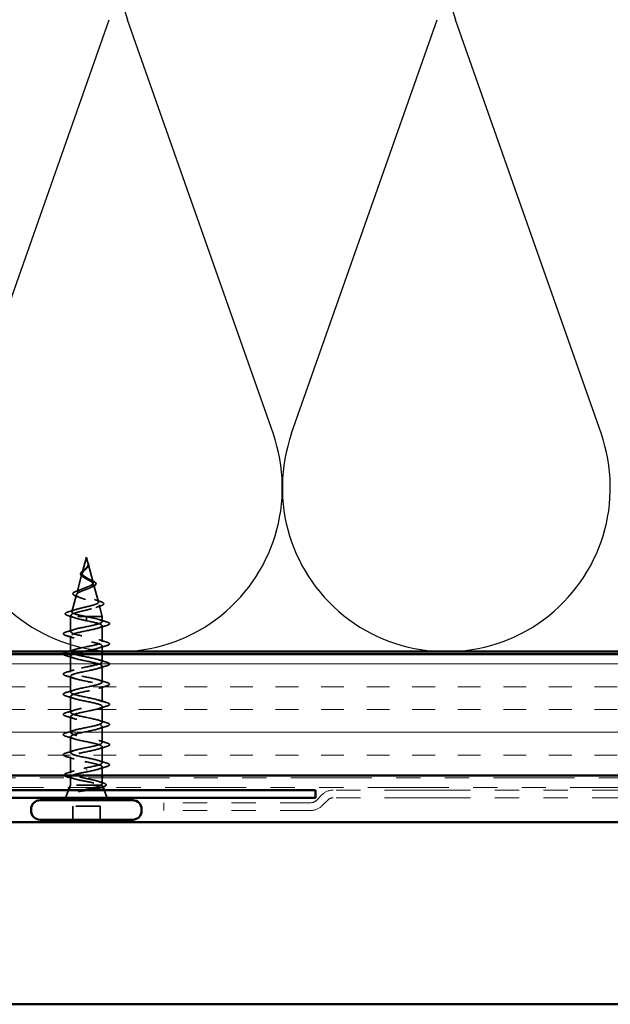
# Model space of a CAD drawing. Units: inches. Extents: x 0.6 to 33.4, y 0.6 to 21.4.
# Drawn here: x 11.9 to 14.3, y 13.8 to 17.8 of the extents above; entities that cross this region are included whole.
import ezdxf

# ---------------------------------------------------------------- set-up
doc = ezdxf.new("R2010")
doc.units = ezdxf.units.IN
doc.header["$LTSCALE"] = 2
doc.header["$MEASUREMENT"] = 0
doc.linetypes.add('DASHED', pattern=[0.2067, 0.1654, -0.0413])
doc.linetypes.add('DOUBLE_DASH_CHAIN', pattern=[1.2403, 0.6614, -0.0827, 0.1654, -0.0827, 0.1654, -0.0827])
for name, color, linetype, lineweight in [('Hatch (ANSI)', 7, 'Continuous', 18), ('Hidden (ANSI)', 7, 'DASHED', 35), ('Sketch Geometry (ANSI)', 7, 'Continuous', 25), ('Visible (ANSI)', 7, 'Continuous', 50)]:
    doc.layers.add(name, color=color, linetype=linetype, lineweight=lineweight)

msp = doc.modelspace()

# ---------------------------------------------------------------- hatches: boundary and pattern name
at = {"layer": 'Hatch (ANSI)', "true_color": 0x804000}
h = msp.add_hatch(dxfattribs=at)
h.set_pattern_fill('INSUL', color=36, scale=0.75, style=0)
h.paths.add_polyline_path([(21.67356, 15.22859), (6.55546, 15.22859), (6.55546, 14.72859), (21.67356, 14.72859)])

# ---------------------------------------------------------------- linework, layer by layer
at = {"layer": 'Hidden (ANSI)', "ltscale": 0.062337}
msp.add_line((12.15896, 15.62659), (12.14202, 15.56326), dxfattribs=at)
at = {"layer": 'Hidden (ANSI)', "ltscale": 0.022741}
msp.add_line((12.15896, 15.62659), (12.16516, 15.60342), dxfattribs=at)
at = {"layer": 'Hidden (ANSI)', "ltscale": 0.077103}
msp.add_line((12.1657, 15.6014), (12.18664, 15.52309), dxfattribs=at)
at = {"layer": 'Hidden (ANSI)', "ltscale": 0.074634}
msp.add_line((12.14081, 15.55873), (12.12053, 15.48293), dxfattribs=at)
at = {"layer": 'Hidden (ANSI)', "ltscale": 0.072171}
msp.add_line((12.18852, 15.51607), (12.20813, 15.44276), dxfattribs=at)
at = {"layer": 'Hidden (ANSI)', "ltscale": 0.069707}
msp.add_line((12.11799, 15.47341), (12.09904, 15.4026), dxfattribs=at)
at = {"layer": 'Hidden (ANSI)', "ltscale": 0.046387}
msp.add_line((12.21135, 15.43074), (12.22396, 15.38359), dxfattribs=at)
at = {"layer": 'Hidden (ANSI)', "ltscale": 0.004328}
msp.add_line((12.09516, 15.38808), (12.09396, 15.38359), dxfattribs=at)
at = {"layer": 'Hidden (ANSI)', "ltscale": 0.194373}
msp.add_line((12.22396, 15.38359), (12.09396, 15.38359), dxfattribs=at)
at = {"layer": 'Hidden (ANSI)', "ltscale": 0.060136}
msp.add_line((12.09396, 15.32034), (12.09396, 15.38359), dxfattribs=at)
at = {"layer": 'Hidden (ANSI)', "ltscale": 0.028664}
for p, q in [((12.15896, 15.37506), (12.15896, 15.38259)), ((12.15896, 15.36559), (12.15896, 15.37312))]:
    msp.add_line(p, q, dxfattribs=at)
at = {"layer": 'Hidden (ANSI)', "ltscale": 0.002412}
for p, q in [((12.15896, 15.37312), (12.15896, 15.37506)), ((12.15896, 14.75256), (12.15896, 14.75062))]:
    msp.add_line(p, q, dxfattribs=at)
at = {"layer": 'Hidden (ANSI)', "ltscale": 0.020614}
msp.add_line((12.22396, 15.36184), (12.22396, 15.38359), dxfattribs=at)
at = {"layer": 'Hidden (ANSI)', "ltscale": 0.062755}
for p, q in [((12.22396, 15.27884), (12.22396, 15.34484)), ((12.09396, 15.23734), (12.09396, 15.30334)), ((12.09396, 15.15434), (12.09396, 15.22034)), ((12.22396, 15.11284), (12.22396, 15.17884)), ((12.09396, 15.07134), (12.09396, 15.13734)), ((12.22396, 15.02984), (12.22396, 15.09584)), ((12.09396, 14.98834), (12.09396, 15.05434)), ((12.22396, 14.94684), (12.22396, 15.01284)), ((12.09396, 14.90534), (12.09396, 14.97134)), ((12.22396, 14.86384), (12.22396, 14.92984)), ((12.09396, 14.82234), (12.09396, 14.88834)), ((12.22396, 14.78084), (12.22396, 14.84684))]:
    msp.add_line(p, q, dxfattribs=at)
at = {"layer": 'Hidden (ANSI)', "ltscale": 0.022042}
msp.add_line((12.22396, 15.23859), (12.22396, 15.26184), dxfattribs=at)
at = {"layer": 'Hidden (ANSI)', "ltscale": 0.031089}
msp.add_line((12.22396, 15.19584), (12.22396, 15.22859), dxfattribs=at)
at = {"layer": 'Hidden (ANSI)', "ltscale": 0.063883}
msp.add_line((12.09396, 14.73816), (12.09396, 14.80534), dxfattribs=at)
at = {"layer": 'Hidden (ANSI)', "ltscale": 0.03347}
msp.add_line((12.22396, 14.72859), (12.22396, 14.76384), dxfattribs=at)
at = {"layer": 'Hidden (ANSI)', "ltscale": 0.02847}
msp.add_line((12.09396, 14.68859), (12.09396, 14.71859), dxfattribs=at)
at = {"layer": 'Hidden (ANSI)', "ltscale": 0.023045}
msp.add_line((12.22396, 14.69429), (12.22396, 14.71859), dxfattribs=at)
at = {"layer": 'Hidden (ANSI)', "ltscale": 0.010169}
msp.add_line((12.09396, 14.68859), (12.08993, 14.67859), dxfattribs=at)
at = {"layer": 'Hidden (ANSI)', "ltscale": 0.16912}
msp.add_line((12.21863, 14.68859), (12.09396, 14.68859), dxfattribs=at)
at = {"layer": 'Hidden (ANSI)', "ltscale": 0.004297}
msp.add_line((12.22031, 14.68859), (12.21863, 14.68859), dxfattribs=at)
at = {"layer": 'Hidden (ANSI)', "ltscale": 0.006265}
msp.add_line((12.22549, 14.68479), (12.22799, 14.67859), dxfattribs=at)
at = {"layer": 'Hidden (ANSI)', "ltscale": 0.032759}
for p, q in [((12.0859, 14.66859), (12.07299, 14.63659)), ((12.23202, 14.66859), (12.24493, 14.63659))]:
    msp.add_line(p, q, dxfattribs=at)
at = {"layer": 'Hidden (ANSI)', "ltscale": 0.107515}
msp.add_line((12.21546, 14.60259), (12.10246, 14.60259), dxfattribs=at)
at = {"layer": 'Hidden (ANSI)', "ltscale": 0.053232}
for p, q in [((12.10246, 14.54659), (12.10246, 14.60259)), ((12.21546, 14.54659), (12.21546, 14.60259))]:
    msp.add_line(p, q, dxfattribs=at)
at = {"layer": 'Hidden (ANSI)', "ltscale": 0.014821}
msp.add_open_spline([(12.16407, 15.60679), (12.16347, 15.60843), (12.16292, 15.60971), (12.16263, 15.61037), (12.16257, 15.61048), (12.16252, 15.61058), (12.16251, 15.61061), (12.16249, 15.61064), (12.16248, 15.61065), (12.16248, 15.61065), (12.16248, 15.61065), (12.16247, 15.61065), (12.16247, 15.61065), (12.16247, 15.61065), (12.16247, 15.61065), (12.16247, 15.61065), (12.16247, 15.61065), (12.16247, 15.61065), (12.16247, 15.61065), (12.16247, 15.61064), (12.16247, 15.61064), (12.16247, 15.61062), (12.16248, 15.6106), (12.16251, 15.61046), (12.16258, 15.61025), (12.16272, 15.60985), (12.16287, 15.60944), (12.16326, 15.6084), (12.16349, 15.6078), (12.16459, 15.60492), (12.16543, 15.60267), (12.16595, 15.6004)], degree=3, knots=[0, 0, 0, 0, 0.01397013, 0.01397013, 0.01635801, 0.01635801, 0.01712636, 0.01712636, 0.01759978, 0.01759978, 0.01773598, 0.01773598, 0.01781809, 0.01781809, 0.01788584, 0.01788584, 0.01795891, 0.01795891, 0.01807628, 0.01807628, 0.01833703, 0.01833703, 0.01916095, 0.01916095, 0.02439922, 0.02439922, 0.04499316, 0.04499316, 0.07213098, 0.07213098, 0.1773839, 0.1773839, 0.1773839, 0.1773839], dxfattribs=at)
at = {"layer": 'Hidden (ANSI)', "ltscale": 0.013567}
msp.add_open_spline([(12.16255, 15.61052), (12.16354, 15.60855), (12.16457, 15.6066), (12.16625, 15.6029), (12.16692, 15.6011), (12.16737, 15.59902), (12.16743, 15.59868), (12.16748, 15.59835)], degree=3, knots=[0, 0, 0, 0, 0.016775095, 0.016775095, 0.033169004, 0.033169004, 0.03632094, 0.03632094, 0.03632094, 0.03632094], dxfattribs=at)
at = {"layer": 'Hidden (ANSI)', "ltscale": 0.007962}
msp.add_open_spline([(12.16588, 15.5994), (12.1658, 15.60041), (12.16563, 15.60142), (12.16507, 15.60388), (12.16461, 15.60531), (12.16407, 15.60679)], degree=3, knots=[0, 0, 0, 0, 0.009046419, 0.009046419, 0.021574315, 0.021574315, 0.021574315, 0.021574315], dxfattribs=at)
at = {"layer": 'Hidden (ANSI)', "ltscale": 0.060472}
msp.add_open_spline([(12.14636, 15.54524), (12.14358, 15.54685), (12.14115, 15.54852), (12.13748, 15.55193), (12.13616, 15.55373), (12.13496, 15.55732), (12.13499, 15.55913), (12.13616, 15.56249), (12.13718, 15.56409), (12.14004, 15.56738), (12.14195, 15.5691), (12.14616, 15.57252), (12.14849, 15.57426), (12.15174, 15.5767), (12.15264, 15.57739), (12.15353, 15.57808)], degree=3, knots=[0, 0, 0, 0, 0.02871406, 0.02871406, 0.05661209, 0.05661209, 0.08235503, 0.08235503, 0.10555604, 0.10555604, 0.1295507, 0.1295507, 0.15224391, 0.15224391, 0.16083111, 0.16083111, 0.16083111, 0.16083111], dxfattribs=at)
at = {"layer": 'Hidden (ANSI)', "ltscale": 0.089656}
msp.add_open_spline([(12.16645, 15.59713), (12.16666, 15.59432), (12.16623, 15.59169), (12.16405, 15.58647), (12.16237, 15.58402), (12.15822, 15.57914), (12.15584, 15.57682), (12.15098, 15.57219), (12.14862, 15.56997), (12.1445, 15.56552), (12.14284, 15.56338), (12.14069, 15.55907), (12.14026, 15.55698), (12.14083, 15.55278), (12.14186, 15.55074), (12.14516, 15.54678), (12.14734, 15.54491), (12.15262, 15.54112), (12.15571, 15.53925), (12.15896, 15.5374)], degree=3, knots=[0, 0, 0, 0, 0.02542118, 0.02542118, 0.05061597, 0.05061597, 0.07599611, 0.07599611, 0.10184452, 0.10184452, 0.12835573, 0.12835573, 0.15566688, 0.15566688, 0.18387744, 0.18387744, 0.21097071, 0.21097071, 0.23938117, 0.23938117, 0.23938117, 0.23938117], dxfattribs=at)
at = {"layer": 'Hidden (ANSI)', "ltscale": 0.083957}
msp.add_open_spline([(12.15896, 15.54317), (12.15578, 15.545), (12.15277, 15.54684), (12.14764, 15.5506), (12.14557, 15.55246), (12.14268, 15.55628), (12.14186, 15.55817), (12.14157, 15.56206), (12.14205, 15.56399), (12.14416, 15.56795), (12.14572, 15.56993), (12.1495, 15.574), (12.15164, 15.57603), (12.156, 15.58023), (12.15813, 15.58233), (12.16186, 15.5867), (12.16338, 15.58889), (12.16503, 15.59254), (12.16546, 15.5939), (12.16593, 15.59665), (12.16599, 15.59801), (12.16588, 15.5994)], degree=3, knots=[0, 0, 0, 0, 0.02818547, 0.02818547, 0.05535616, 0.05535616, 0.08155578, 0.08155578, 0.10684016, 0.10684016, 0.13128192, 0.13128192, 0.1549776, 0.1549776, 0.17805851, 0.17805851, 0.20070773, 0.20070773, 0.21389493, 0.21389493, 0.22660204, 0.22660204, 0.22660204, 0.22660204], dxfattribs=at)
at = {"layer": 'Hidden (ANSI)', "ltscale": 0.004115}
msp.add_open_spline([(12.15353, 15.57808), (12.15433, 15.5787), (12.15506, 15.57933), (12.15571, 15.57997)], degree=3, dxfattribs=at)
at = {"layer": 'Hidden (ANSI)', "ltscale": 0.001758}
msp.add_open_spline([(12.16206, 15.58371), (12.16181, 15.58342), (12.16157, 15.58313), (12.16134, 15.58285)], degree=3, dxfattribs=at)
at = {"layer": 'Hidden (ANSI)', "ltscale": 0.018237}
msp.add_open_spline([(12.16748, 15.59835), (12.16779, 15.5964), (12.16771, 15.59447), (12.16678, 15.59079), (12.16595, 15.58899), (12.16405, 15.58606), (12.1631, 15.58486), (12.16206, 15.58371)], degree=3, knots=[0, 0, 0, 0, 0.018430565, 0.018430565, 0.036071151, 0.036071151, 0.04873514, 0.04873514, 0.04873514, 0.04873514], dxfattribs=at)
at = {"layer": 'Hidden (ANSI)', "ltscale": 0.003543}
msp.add_open_spline([(12.16595, 15.6004), (12.16607, 15.59987), (12.16617, 15.59934), (12.16634, 15.59826), (12.16641, 15.59769), (12.16645, 15.59713)], degree=3, knots=[0, 0, 0, 0, 0.0046577974, 0.0046577974, 0.0097216205, 0.0097216205, 0.0097216205, 0.0097216205], dxfattribs=at)
at = {"layer": 'Hidden (ANSI)', "ltscale": 0.504207}
msp.add_open_spline([(12.15896, 15.5374), (12.16252, 15.53537), (12.16619, 15.53342), (12.17333, 15.52948), (12.17669, 15.52755), (12.1825, 15.52365), (12.18484, 15.52173), (12.18806, 15.51787), (12.18884, 15.51597), (12.18862, 15.51214), (12.18756, 15.51025), (12.18367, 15.50645), (12.18082, 15.50457), (12.17369, 15.50079), (12.16945, 15.49893), (12.16017, 15.49516), (12.1552, 15.49331), (12.14528, 15.48956), (12.14044, 15.48771), (12.13162, 15.48398), (12.12777, 15.48214), (12.12169, 15.47843), (12.11958, 15.47659), (12.11749, 15.47289), (12.1176, 15.47106), (12.12012, 15.46737), (12.12256, 15.46554), (12.12955, 15.46186), (12.13406, 15.46004), (12.14459, 15.45637), (12.15052, 15.45455), (12.16301, 15.45089), (12.16944, 15.44907), (12.1819, 15.44542), (12.18778, 15.44361), (12.19811, 15.43996), (12.20242, 15.43815), (12.20879, 15.43451), (12.21073, 15.43271), (12.21188, 15.42907), (12.211, 15.42727), (12.20645, 15.42363), (12.20276, 15.42184), (12.19298, 15.41821), (12.18694, 15.41642), (12.17327, 15.41279), (12.16576, 15.411), (12.15025, 15.40738), (12.14241, 15.40559), (12.12749, 15.40197), (12.12058, 15.40018), (12.1087, 15.39657), (12.10389, 15.39479), (12.09755, 15.39141), (12.09576, 15.38985), (12.09468, 15.38671), (12.09546, 15.38515), (12.09748, 15.38359)], degree=3, knots=[0, 0, 0, 0, 0.0315308, 0.0315308, 0.0641805, 0.0641805, 0.0979786, 0.0979786, 0.1329491, 0.1329491, 0.1691118, 0.1691118, 0.2064833, 0.2064833, 0.2450775, 0.2450775, 0.2849064, 0.2849064, 0.3259802, 0.3259802, 0.3683075, 0.3683075, 0.4118959, 0.4118959, 0.4567522, 0.4567522, 0.5028821, 0.5028821, 0.5502906, 0.5502906, 0.5989824, 0.5989824, 0.6489613, 0.6489613, 0.7002309, 0.7002309, 0.7527945, 0.7527945, 0.8066547, 0.8066547, 0.8618141, 0.8618141, 0.918275, 0.918275, 0.9760395, 0.9760395, 1.0351092, 1.0351092, 1.095486, 1.095486, 1.1571712, 1.1571712, 1.2201662, 1.2201662, 1.2761521, 1.2761521, 1.3331843, 1.3331843, 1.3331843, 1.3331843], dxfattribs=at)
at = {"layer": 'Hidden (ANSI)', "ltscale": 0.544082}
msp.add_open_spline([(12.15351, 15.38359), (12.14505, 15.38527), (12.13692, 15.38694), (12.12239, 15.39033), (12.1161, 15.392), (12.10623, 15.39539), (12.10269, 15.39707), (12.0988, 15.40046), (12.09843, 15.40214), (12.10088, 15.40553), (12.10361, 15.40721), (12.11175, 15.4106), (12.11702, 15.41228), (12.12936, 15.41568), (12.13626, 15.41737), (12.15071, 15.42077), (12.15809, 15.42245), (12.17231, 15.42586), (12.17901, 15.42755), (12.19081, 15.43095), (12.19582, 15.43264), (12.20347, 15.43606), (12.20609, 15.43775), (12.20861, 15.44116), (12.20854, 15.44286), (12.20578, 15.44628), (12.20318, 15.44797), (12.19583, 15.4514), (12.19122, 15.4531), (12.18068, 15.45653), (12.1749, 15.45823), (12.16301, 15.46167), (12.15703, 15.46338), (12.14573, 15.46682), (12.14052, 15.46853), (12.13158, 15.47198), (12.12792, 15.47369), (12.12265, 15.47716), (12.12104, 15.47887), (12.12006, 15.48234), (12.12064, 15.48406), (12.12385, 15.48754), (12.12639, 15.48926), (12.13302, 15.49276), (12.13698, 15.49449), (12.14571, 15.49799), (12.15035, 15.49972), (12.1596, 15.50324), (12.16411, 15.50498), (12.17231, 15.50852), (12.17593, 15.51027), (12.18177, 15.51382), (12.18396, 15.51558), (12.18662, 15.51915), (12.18711, 15.52092), (12.18636, 15.52451), (12.18519, 15.52629), (12.18143, 15.52991), (12.17894, 15.5317), (12.17343, 15.53513), (12.17061, 15.53672), (12.16477, 15.53994), (12.16183, 15.54153), (12.15896, 15.54317)], degree=3, knots=[0, 0, 0, 0, 0.0662455, 0.0662455, 0.1312266, 0.1312266, 0.1949439, 0.1949439, 0.2573984, 0.2573984, 0.3185909, 0.3185909, 0.3785225, 0.3785225, 0.4371941, 0.4371941, 0.4946071, 0.4946071, 0.5507627, 0.5507627, 0.6056626, 0.6056626, 0.6593082, 0.6593082, 0.7117016, 0.7117016, 0.7628447, 0.7628447, 0.8127399, 0.8127399, 0.8613896, 0.8613896, 0.9087967, 0.9087967, 0.9549645, 0.9549645, 0.9998965, 0.9998965, 1.0435967, 1.0435967, 1.0860698, 1.0860698, 1.1273208, 1.1273208, 1.1673558, 1.1673558, 1.2061815, 1.2061815, 1.2438056, 1.2438056, 1.2802371, 1.2802371, 1.3154864, 1.3154864, 1.3495657, 1.3495657, 1.3824892, 1.3824892, 1.4142741, 1.4142741, 1.4412543, 1.4412543, 1.4671582, 1.4671582, 1.4671582, 1.4671582], dxfattribs=at)
at = {"layer": 'Hidden (ANSI)', "ltscale": 0.006235}
msp.add_open_spline([(12.15063, 15.54256), (12.14932, 15.54347), (12.14788, 15.54437), (12.14636, 15.54524)], degree=3, dxfattribs=at)
at = {"layer": 'Hidden (ANSI)', "ltscale": 0.010901}
msp.add_open_spline([(12.16997, 15.53706), (12.17267, 15.53556), (12.17568, 15.53411), (12.17883, 15.53273)], degree=3, dxfattribs=at)
at = {"layer": 'Hidden (ANSI)', "ltscale": 0.073601}
msp.add_open_spline([(12.17883, 15.53273), (12.1823, 15.53122), (12.1855, 15.52972), (12.19091, 15.52679), (12.19319, 15.52533), (12.19669, 15.52233), (12.19789, 15.52075), (12.19879, 15.5174), (12.19838, 15.51563), (12.19626, 15.51265), (12.19469, 15.51132), (12.19064, 15.50875), (12.18809, 15.50748), (12.18518, 15.50625)], degree=3, knots=[0, 0, 0, 0, 0.03175002, 0.03175002, 0.06375291, 0.06375291, 0.09788531, 0.09788531, 0.13242329, 0.13242329, 0.16389148, 0.16389148, 0.19582475, 0.19582475, 0.19582475, 0.19582475], dxfattribs=at)
at = {"layer": 'Hidden (ANSI)', "ltscale": 0.081692}
msp.add_open_spline([(12.11703, 15.46672), (12.11284, 15.46822), (12.10947, 15.46976), (12.10489, 15.47297), (12.10348, 15.4748), (12.10362, 15.47855), (12.10481, 15.48016), (12.10863, 15.48312), (12.11135, 15.48456), (12.11679, 15.48686), (12.11905, 15.48772), (12.12152, 15.48858)], degree=3, knots=[0, 0, 0, 0, 0.05135843, 0.05135843, 0.10223548, 0.10223548, 0.14712421, 0.14712421, 0.19129017, 0.19129017, 0.21725135, 0.21725135, 0.21725135, 0.21725135], dxfattribs=at)
at = {"layer": 'Hidden (ANSI)', "ltscale": 0.017258}
msp.add_open_spline([(12.12152, 15.48858), (12.12706, 15.49051), (12.13249, 15.49253), (12.13755, 15.49467)], degree=3, dxfattribs=at)
at = {"layer": 'Hidden (ANSI)', "ltscale": 0.010974}
msp.add_open_spline([(12.18518, 15.50625), (12.18195, 15.50488), (12.17883, 15.50346), (12.17592, 15.50199)], degree=3, dxfattribs=at)
at = {"layer": 'Hidden (ANSI)', "ltscale": 0.01577}
msp.add_open_spline([(12.13162, 15.46112), (12.12695, 15.46306), (12.12204, 15.46493), (12.11703, 15.46672)], degree=3, dxfattribs=at)
at = {"layer": 'Hidden (ANSI)', "ltscale": 0.023076}
msp.add_open_spline([(12.19193, 15.45277), (12.19921, 15.45012), (12.2068, 15.44765), (12.21443, 15.44526)], degree=3, dxfattribs=at)
at = {"layer": 'Hidden (ANSI)', "ltscale": 0.086584}
msp.add_open_spline([(12.21443, 15.44526), (12.21916, 15.44378), (12.22296, 15.44231), (12.22828, 15.43931), (12.22999, 15.43774), (12.23044, 15.43393), (12.22908, 15.43223), (12.22469, 15.42939), (12.22151, 15.42805), (12.21746, 15.42674)], degree=3, knots=[0, 0, 0, 0, 0.05815934, 0.05815934, 0.11692964, 0.11692964, 0.1740838, 0.1740838, 0.23024531, 0.23024531, 0.23024531, 0.23024531], dxfattribs=at)
at = {"layer": 'Hidden (ANSI)', "ltscale": 0.089652}
msp.add_open_spline([(12.08362, 15.38642), (12.07874, 15.38791), (12.07527, 15.38938), (12.0724, 15.39195), (12.07178, 15.39297), (12.07178, 15.39587), (12.07328, 15.39731), (12.07793, 15.39992), (12.08133, 15.4012), (12.08566, 15.40247)], degree=3, knots=[0, 0, 0, 0, 0.07651785, 0.07651785, 0.11470873, 0.11470873, 0.17661331, 0.17661331, 0.23858222, 0.23858222, 0.23858222, 0.23858222], dxfattribs=at)
at = {"layer": 'Hidden (ANSI)', "ltscale": 0.028509}
msp.add_open_spline([(12.08566, 15.40247), (12.09522, 15.40528), (12.10474, 15.40818), (12.11404, 15.41124)], degree=3, dxfattribs=at)
at = {"layer": 'Hidden (ANSI)', "ltscale": 0.020481}
msp.add_open_spline([(12.21746, 15.42674), (12.21074, 15.42456), (12.20409, 15.42231), (12.19766, 15.41995)], degree=3, dxfattribs=at)
at = {"layer": 'Hidden (ANSI)', "ltscale": 0.02659}
msp.add_open_spline([(12.10985, 15.37802), (12.10127, 15.38094), (12.09247, 15.38373), (12.08362, 15.38642)], degree=3, dxfattribs=at)
at = {"layer": 'Hidden (ANSI)', "ltscale": 1.076982}
msp.add_open_spline([(12.15896, 14.76009), (12.18572, 14.76553), (12.21152, 14.77097), (12.22034, 14.77641), (12.22915, 14.78185), (12.22034, 14.78729), (12.19938, 14.79273), (12.17842, 14.79816), (12.14682, 14.8036), (12.1242, 14.80904), (12.10158, 14.81448), (12.08958, 14.81992), (12.09565, 14.82536), (12.10172, 14.8308), (12.12542, 14.83624), (12.15203, 14.84168), (12.17864, 14.84712), (12.20625, 14.85256), (12.2177, 14.858), (12.22916, 14.86344), (12.22364, 14.86888), (12.20457, 14.87431), (12.18551, 14.87975), (12.15427, 14.88519), (12.13025, 14.89063), (12.10624, 14.89607), (12.09119, 14.90151), (12.09444, 14.90695), (12.0977, 14.91239), (12.11902, 14.91783), (12.14518, 14.92327), (12.17134, 14.92871), (12.20043, 14.93415), (12.2144, 14.93959), (12.22837, 14.94503), (12.22621, 14.95046), (12.20925, 14.9559), (12.19229, 14.96134), (12.16177, 14.96678), (12.13663, 14.97222), (12.1115, 14.97766), (12.09356, 14.9831), (12.09397, 14.98854), (12.09437, 14.99398), (12.11309, 14.99942), (12.13849, 15.00486), (12.16389, 15.0103), (12.19415, 15.01574), (12.21047, 15.02117), (12.22679, 15.02661), (12.22801, 15.03205), (12.21335, 15.03749), (12.1987, 15.04293), (12.16924, 15.04837), (12.14327, 15.05381), (12.11729, 15.05925), (12.09668, 15.06469), (12.09423, 15.07013), (12.09178, 15.07557), (12.10767, 15.08101), (12.13203, 15.08645), (12.15639, 15.09189), (12.18746, 15.09732), (12.20595, 15.10276), (12.22444, 15.1082), (12.22902, 15.11364), (12.21684, 15.11908), (12.20465, 15.12452), (12.17659, 15.12996), (12.15008, 15.1354), (12.12357, 15.14084), (12.10051, 15.14628), (12.09524, 15.15172), (12.08996, 15.15716), (12.10284, 15.1626), (12.12588, 15.16804), (12.14891, 15.17347), (12.18045, 15.17891), (12.2009, 15.18435), (12.22135, 15.18979), (12.22923, 15.19523), (12.21966, 15.20067), (12.21009, 15.20611), (12.18375, 15.21155), (12.15699, 15.21699), (12.13024, 15.22243), (12.10501, 15.22787), (12.09697, 15.23331), (12.08892, 15.23875), (12.09865, 15.24419), (12.1201, 15.24962), (12.14155, 15.25506), (12.17319, 15.2605), (12.19536, 15.26594), (12.21754, 15.27138), (12.22865, 15.27682), (12.22179, 15.28226), (12.21494, 15.2877), (12.19062, 15.29314), (12.16393, 15.29858), (12.13725, 15.30402), (12.11012, 15.30946), (12.0994, 15.3149), (12.08868, 15.32034), (12.09514, 15.32577), (12.11477, 15.33121), (12.13439, 15.33665), (12.16577, 15.34209), (12.18942, 15.34753), (12.21306, 15.35297), (12.22727, 15.35841), (12.22321, 15.36385), (12.21915, 15.36929), (12.19713, 15.37473), (12.17081, 15.38017), (12.16691, 15.38097), (12.16293, 15.38178), (12.15896, 15.38259)], degree=3, knots=[0, 0, 0, 0, 1.2352769, 1.2352769, 1.2352769, 2.4705539, 2.4705539, 2.4705539, 3.7058308, 3.7058308, 3.7058308, 4.9411078, 4.9411078, 4.9411078, 6.1763847, 6.1763847, 6.1763847, 7.4116617, 7.4116617, 7.4116617, 8.6469386, 8.6469386, 8.6469386, 9.8822156, 9.8822156, 9.8822156, 11.1174925, 11.1174925, 11.1174925, 12.3527695, 12.3527695, 12.3527695, 13.5880464, 13.5880464, 13.5880464, 14.8233233, 14.8233233, 14.8233233, 16.0586003, 16.0586003, 16.0586003, 17.2938772, 17.2938772, 17.2938772, 18.5291542, 18.5291542, 18.5291542, 19.7644311, 19.7644311, 19.7644311, 20.9997081, 20.9997081, 20.9997081, 22.234985, 22.234985, 22.234985, 23.470262, 23.470262, 23.470262, 24.7055389, 24.7055389, 24.7055389, 25.9408158, 25.9408158, 25.9408158, 27.1760928, 27.1760928, 27.1760928, 28.4113697, 28.4113697, 28.4113697, 29.6466467, 29.6466467, 29.6466467, 30.8819236, 30.8819236, 30.8819236, 32.1172006, 32.1172006, 32.1172006, 33.3524775, 33.3524775, 33.3524775, 34.5877545, 34.5877545, 34.5877545, 35.8230314, 35.8230314, 35.8230314, 37.0583084, 37.0583084, 37.0583084, 38.2935853, 38.2935853, 38.2935853, 39.5288622, 39.5288622, 39.5288622, 40.7641392, 40.7641392, 40.7641392, 41.9994161, 41.9994161, 41.9994161, 43.2346931, 43.2346931, 43.2346931, 44.46997, 44.46997, 44.46997, 45.705247, 45.705247, 45.705247, 46.9405239, 46.9405239, 46.9405239, 47.1238898, 47.1238898, 47.1238898, 47.1238898], dxfattribs=at)
at = {"layer": 'Hidden (ANSI)', "ltscale": 0.605436}
msp.add_open_spline([(12.15896, 15.36559), (12.18572, 15.36015), (12.21152, 15.35471), (12.22034, 15.34927), (12.22915, 15.34383), (12.22034, 15.33839), (12.19938, 15.33295), (12.17842, 15.32751), (12.14682, 15.32208), (12.1242, 15.31664), (12.10158, 15.3112), (12.08958, 15.30576), (12.09565, 15.30032), (12.10172, 15.29488), (12.12542, 15.28944), (12.15203, 15.284), (12.17864, 15.27856), (12.20625, 15.27312), (12.2177, 15.26768), (12.22916, 15.26224), (12.22364, 15.2568), (12.20457, 15.25136), (12.18964, 15.24711), (12.16726, 15.24285), (12.14672, 15.23859)], degree=3, knots=[-47.1238898, -47.1238898, -47.1238898, -47.1238898, -45.8886129, -45.8886129, -45.8886129, -44.6533359, -44.6533359, -44.6533359, -43.418059, -43.418059, -43.418059, -42.182782, -42.182782, -42.182782, -40.9475051, -40.9475051, -40.9475051, -39.7122281, -39.7122281, -39.7122281, -38.4769512, -38.4769512, -38.4769512, -37.5098593, -37.5098593, -37.5098593, -37.5098593], dxfattribs=at)
at = {"layer": 'Hidden (ANSI)', "ltscale": 0.078553}
msp.add_open_spline([(12.09748, 15.38359), (12.1003, 15.38165), (12.10473, 15.37973), (12.1163, 15.37586), (12.12331, 15.37394), (12.13549, 15.37094), (12.14003, 15.36987), (12.14939, 15.36773), (12.15417, 15.36666), (12.15896, 15.36559)], degree=3, knots=[0, 0, 0, 0, 0.06772236, 0.06772236, 0.13544473, 0.13544473, 0.17287087, 0.17287087, 0.21029702, 0.21029702, 0.21029702, 0.21029702], dxfattribs=at)
at = {"layer": 'Hidden (ANSI)', "ltscale": 0.005187}
msp.add_open_spline([(12.15896, 15.38259), (12.15714, 15.38292), (12.15532, 15.38326), (12.15351, 15.38359)], degree=3, dxfattribs=at)
at = {"layer": 'Hidden (ANSI)', "ltscale": 0.031888}
for points in [[(12.20998, 15.37067), (12.22039, 15.36725), (12.23105, 15.36403), (12.24174, 15.36089)], [(12.07618, 15.31939), (12.08687, 15.32253), (12.09753, 15.32575), (12.10794, 15.32917)], [(12.24174, 15.34579), (12.23105, 15.34265), (12.22039, 15.33943), (12.20998, 15.33601)], [(12.10794, 15.29451), (12.09753, 15.29793), (12.08687, 15.30115), (12.07618, 15.30429)], [(12.20998, 15.28767), (12.22039, 15.28425), (12.23105, 15.28103), (12.24174, 15.27789)], [(12.24174, 15.26279), (12.23105, 15.25965), (12.22039, 15.25643), (12.20998, 15.25301)], [(12.10794, 15.21151), (12.09753, 15.21493), (12.08687, 15.21815), (12.07618, 15.22129)], [(12.20998, 15.20467), (12.22039, 15.20125), (12.23105, 15.19803), (12.24174, 15.19489)], [(12.07618, 15.15339), (12.08687, 15.15653), (12.09753, 15.15975), (12.10794, 15.16317)], [(12.24174, 15.17979), (12.23105, 15.17665), (12.22039, 15.17343), (12.20998, 15.17001)], [(12.10794, 15.12851), (12.09753, 15.13193), (12.08687, 15.13515), (12.07618, 15.13829)], [(12.20998, 15.12167), (12.22039, 15.11825), (12.23105, 15.11503), (12.24174, 15.11189)], [(12.07618, 15.07039), (12.08687, 15.07353), (12.09753, 15.07675), (12.10794, 15.08017)], [(12.24174, 15.09679), (12.23105, 15.09365), (12.22039, 15.09043), (12.20998, 15.08701)], [(12.10794, 15.04551), (12.09753, 15.04893), (12.08687, 15.05215), (12.07618, 15.05529)], [(12.20998, 15.03867), (12.22039, 15.03525), (12.23105, 15.03203), (12.24174, 15.02889)], [(12.07618, 14.98739), (12.08687, 14.99053), (12.09753, 14.99375), (12.10794, 14.99717)], [(12.24174, 15.01379), (12.23105, 15.01065), (12.22039, 15.00743), (12.20998, 15.00401)], [(12.10794, 14.96251), (12.09753, 14.96593), (12.08687, 14.96915), (12.07618, 14.97229)], [(12.20998, 14.95567), (12.22039, 14.95225), (12.23105, 14.94903), (12.24174, 14.94589)], [(12.24174, 14.93079), (12.23105, 14.92765), (12.22039, 14.92443), (12.20998, 14.92101)], [(12.07618, 14.90439), (12.08687, 14.90753), (12.09753, 14.91075), (12.10794, 14.91417)], [(12.10794, 14.87951), (12.09753, 14.88293), (12.08687, 14.88615), (12.07618, 14.88929)], [(12.20998, 14.87267), (12.22039, 14.86925), (12.23105, 14.86603), (12.24174, 14.86289)], [(12.24174, 14.84779), (12.23105, 14.84465), (12.22039, 14.84143), (12.20998, 14.83801)], [(12.07618, 14.82139), (12.08687, 14.82453), (12.09753, 14.82775), (12.10794, 14.83117)], [(12.10794, 14.79651), (12.09753, 14.79993), (12.08687, 14.80315), (12.07618, 14.80629)], [(12.20998, 14.78967), (12.22039, 14.78625), (12.23105, 14.78303), (12.24174, 14.77989)], [(12.24174, 14.76479), (12.23105, 14.76165), (12.22039, 14.75843), (12.20998, 14.75501)]]:
    msp.add_open_spline(points, degree=3, dxfattribs=at)
at = {"layer": 'Hidden (ANSI)', "ltscale": 0.090851}
for points in [[(12.24174, 15.36089), (12.24681, 15.35941), (12.25037, 15.35795), (12.25332, 15.35543), (12.25398, 15.35442), (12.25393, 15.35146), (12.25231, 15.35007), (12.24783, 15.34777), (12.24511, 15.34678), (12.24174, 15.34579)], [(12.07618, 15.30429), (12.07111, 15.30577), (12.06755, 15.30723), (12.0646, 15.30975), (12.06394, 15.31076), (12.06399, 15.31372), (12.06561, 15.31511), (12.07009, 15.31741), (12.0728, 15.3184), (12.07618, 15.31939)], [(12.24174, 15.27789), (12.24681, 15.27641), (12.25037, 15.27495), (12.25332, 15.27243), (12.25398, 15.27142), (12.25393, 15.26846), (12.25231, 15.26707), (12.24783, 15.26477), (12.24511, 15.26378), (12.24174, 15.26279)], [(12.24174, 15.19489), (12.24681, 15.19341), (12.25037, 15.19195), (12.25332, 15.18943), (12.25398, 15.18842), (12.25393, 15.18546), (12.25231, 15.18407), (12.24783, 15.18177), (12.24511, 15.18078), (12.24174, 15.17979)], [(12.07618, 15.13829), (12.07111, 15.13977), (12.06755, 15.14123), (12.0646, 15.14375), (12.06394, 15.14476), (12.06399, 15.14772), (12.06561, 15.14911), (12.07009, 15.15141), (12.0728, 15.1524), (12.07618, 15.15339)], [(12.24174, 15.11189), (12.24681, 15.11041), (12.25037, 15.10895), (12.25332, 15.10643), (12.25398, 15.10542), (12.25393, 15.10246), (12.25231, 15.10107), (12.24783, 15.09877), (12.24511, 15.09778), (12.24174, 15.09679)], [(12.07618, 15.05529), (12.07111, 15.05677), (12.06755, 15.05823), (12.0646, 15.06075), (12.06394, 15.06176), (12.06399, 15.06472), (12.06561, 15.06611), (12.07009, 15.06841), (12.0728, 15.0694), (12.07618, 15.07039)], [(12.24174, 15.02889), (12.24681, 15.02741), (12.25037, 15.02595), (12.25332, 15.02343), (12.25398, 15.02242), (12.25393, 15.01946), (12.25231, 15.01807), (12.24783, 15.01577), (12.24511, 15.01478), (12.24174, 15.01379)], [(12.07618, 14.97229), (12.07111, 14.97377), (12.06755, 14.97523), (12.0646, 14.97775), (12.06394, 14.97876), (12.06399, 14.98172), (12.06561, 14.98311), (12.07009, 14.98541), (12.0728, 14.9864), (12.07618, 14.98739)], [(12.24174, 14.94589), (12.24681, 14.94441), (12.25037, 14.94295), (12.25332, 14.94043), (12.25398, 14.93942), (12.25393, 14.93646), (12.25231, 14.93507), (12.24783, 14.93277), (12.24511, 14.93178), (12.24174, 14.93079)], [(12.07618, 14.88929), (12.07111, 14.89077), (12.06755, 14.89223), (12.0646, 14.89475), (12.06394, 14.89576), (12.06399, 14.89872), (12.06561, 14.90011), (12.07009, 14.90241), (12.0728, 14.9034), (12.07618, 14.90439)], [(12.24174, 14.86289), (12.24681, 14.86141), (12.25037, 14.85995), (12.25332, 14.85743), (12.25398, 14.85642), (12.25393, 14.85346), (12.25231, 14.85207), (12.24783, 14.84977), (12.24511, 14.84878), (12.24174, 14.84779)], [(12.07618, 14.80629), (12.07111, 14.80777), (12.06755, 14.80923), (12.0646, 14.81175), (12.06394, 14.81276), (12.06399, 14.81572), (12.06561, 14.81711), (12.07009, 14.81941), (12.0728, 14.8204), (12.07618, 14.82139)], [(12.24174, 14.77989), (12.24681, 14.77841), (12.25037, 14.77695), (12.25332, 14.77443), (12.25398, 14.77342), (12.25393, 14.77046), (12.25231, 14.76907), (12.24783, 14.76677), (12.24511, 14.76578), (12.24174, 14.76479)]]:
    msp.add_open_spline(points, degree=3, knots=[0, 0, 0, 0, 0.08068206, 0.08068206, 0.12137804, 0.12137804, 0.18811443, 0.18811443, 0.24184971, 0.24184971, 0.24184971, 0.24184971], dxfattribs=at)
at = {"layer": 'Hidden (ANSI)', "ltscale": 0.024467}
msp.add_open_spline([(12.08361, 15.23859), (12.0918, 15.24103), (12.09994, 15.24354), (12.10794, 15.24617)], degree=3, dxfattribs=at)
at = {"layer": 'Hidden (ANSI)', "ltscale": 0.044226}
msp.add_open_spline([(12.07618, 15.22129), (12.07111, 15.22277), (12.06755, 15.22423), (12.06469, 15.22668), (12.06406, 15.22758), (12.06397, 15.22859)], degree=3, knots=[0, 0, 0, 0, 0.08068206, 0.08068206, 0.11783065, 0.11783065, 0.11783065, 0.11783065], dxfattribs=at)
at = {"layer": 'Hidden (ANSI)', "ltscale": 1.175953}
msp.add_open_spline([(12.10653, 15.22859), (12.09719, 15.2253), (12.09248, 15.22202), (12.09444, 15.21873), (12.0977, 15.21329), (12.11902, 15.20785), (12.14518, 15.20241), (12.17134, 15.19697), (12.20043, 15.19153), (12.2144, 15.18609), (12.22837, 15.18065), (12.22621, 15.17521), (12.20925, 15.16978), (12.19229, 15.16434), (12.16177, 15.1589), (12.13663, 15.15346), (12.1115, 15.14802), (12.09356, 15.14258), (12.09397, 15.13714), (12.09437, 15.1317), (12.11309, 15.12626), (12.13849, 15.12082), (12.16389, 15.11538), (12.19415, 15.10994), (12.21047, 15.1045), (12.22679, 15.09906), (12.22801, 15.09363), (12.21335, 15.08819), (12.1987, 15.08275), (12.16924, 15.07731), (12.14327, 15.07187), (12.11729, 15.06643), (12.09668, 15.06099), (12.09423, 15.05555), (12.09178, 15.05011), (12.10767, 15.04467), (12.13203, 15.03923), (12.15639, 15.03379), (12.18746, 15.02835), (12.20595, 15.02292), (12.22444, 15.01748), (12.22902, 15.01204), (12.21684, 15.0066), (12.20465, 15.00116), (12.17659, 14.99572), (12.15008, 14.99028), (12.12357, 14.98484), (12.10051, 14.9794), (12.09524, 14.97396), (12.08996, 14.96852), (12.10284, 14.96308), (12.12588, 14.95764), (12.14891, 14.9522), (12.18045, 14.94677), (12.2009, 14.94133), (12.22135, 14.93589), (12.22923, 14.93045), (12.21966, 14.92501), (12.21009, 14.91957), (12.18375, 14.91413), (12.15699, 14.90869), (12.13024, 14.90325), (12.10501, 14.89781), (12.09697, 14.89237), (12.08892, 14.88693), (12.09865, 14.88149), (12.1201, 14.87605), (12.14155, 14.87062), (12.17319, 14.86518), (12.19536, 14.85974), (12.21754, 14.8543), (12.22865, 14.84886), (12.22179, 14.84342), (12.21494, 14.83798), (12.19062, 14.83254), (12.16393, 14.8271), (12.13725, 14.82166), (12.11012, 14.81622), (12.0994, 14.81078), (12.08868, 14.80534), (12.09514, 14.7999), (12.11477, 14.79447), (12.13439, 14.78903), (12.16577, 14.78359), (12.18942, 14.77815), (12.21306, 14.77271), (12.22727, 14.76727), (12.22321, 14.76183), (12.21915, 14.75639), (12.19713, 14.75095), (12.17081, 14.74551), (12.16691, 14.7447), (12.16293, 14.7439), (12.15896, 14.74309)], degree=3, knots=[-36.752849, -36.752849, -36.752849, -36.752849, -36.0063973, -36.0063973, -36.0063973, -34.7711204, -34.7711204, -34.7711204, -33.5358434, -33.5358434, -33.5358434, -32.3005665, -32.3005665, -32.3005665, -31.0652895, -31.0652895, -31.0652895, -29.8300126, -29.8300126, -29.8300126, -28.5947356, -28.5947356, -28.5947356, -27.3594587, -27.3594587, -27.3594587, -26.1241817, -26.1241817, -26.1241817, -24.8889048, -24.8889048, -24.8889048, -23.6536278, -23.6536278, -23.6536278, -22.4183509, -22.4183509, -22.4183509, -21.183074, -21.183074, -21.183074, -19.947797, -19.947797, -19.947797, -18.7125201, -18.7125201, -18.7125201, -17.4772431, -17.4772431, -17.4772431, -16.2419662, -16.2419662, -16.2419662, -15.0066892, -15.0066892, -15.0066892, -13.7714123, -13.7714123, -13.7714123, -12.5361353, -12.5361353, -12.5361353, -11.3008584, -11.3008584, -11.3008584, -10.0655815, -10.0655815, -10.0655815, -8.8303045, -8.8303045, -8.8303045, -7.5950276, -7.5950276, -7.5950276, -6.3597506, -6.3597506, -6.3597506, -5.1244737, -5.1244737, -5.1244737, -3.8891967, -3.8891967, -3.8891967, -2.6539198, -2.6539198, -2.6539198, -1.4186428, -1.4186428, -1.4186428, -0.1833659, -0.1833659, -0.1833659, 0, 0, 0, 0], dxfattribs=at)
at = {"layer": 'Hidden (ANSI)', "ltscale": 0.324094}
msp.add_open_spline([(12.21863, 14.68859), (12.22206, 14.69045), (12.22387, 14.69229), (12.22404, 14.69601), (12.22239, 14.69785), (12.21583, 14.70157), (12.21098, 14.70342), (12.19872, 14.70714), (12.19143, 14.70898), (12.17538, 14.7127), (12.16679, 14.71454), (12.14947, 14.71826), (12.14092, 14.7201), (12.12505, 14.72382), (12.11788, 14.72566), (12.10593, 14.72938), (12.10127, 14.73122), (12.09512, 14.73494), (12.0937, 14.73679), (12.0943, 14.74051), (12.09634, 14.74235), (12.10361, 14.74607), (12.10878, 14.74791), (12.12111, 14.7515), (12.128, 14.75321), (12.14297, 14.75665), (12.15093, 14.75836), (12.15896, 14.76009)], degree=3, knots=[0, 0, 0, 0, 0.06748173, 0.06748173, 0.13496346, 0.13496346, 0.20244519, 0.20244519, 0.26992692, 0.26992692, 0.33740864, 0.33740864, 0.40489037, 0.40489037, 0.4723721, 0.4723721, 0.53985383, 0.53985383, 0.60733556, 0.60733556, 0.67481729, 0.67481729, 0.74229902, 0.74229902, 0.8048716, 0.8048716, 0.86744418, 0.86744418, 0.86744418, 0.86744418], dxfattribs=at)
at = {"layer": 'Hidden (ANSI)', "ltscale": 0.057152}
msp.add_open_spline([(12.0698, 14.72859), (12.06921, 14.72917), (12.0688, 14.7298), (12.06809, 14.73247), (12.06969, 14.73427), (12.07429, 14.7368), (12.07707, 14.73785), (12.08055, 14.73889)], degree=3, knots=[0.08781862, 0.08781862, 0.08781862, 0.08781862, 0.11358326, 0.11358326, 0.18511439, 0.18511439, 0.2400252, 0.2400252, 0.2400252, 0.2400252], dxfattribs=at)
at = {"layer": 'Hidden (ANSI)', "ltscale": 0.028762}
msp.add_open_spline([(12.08055, 14.73889), (12.09015, 14.74177), (12.09972, 14.74474), (12.10905, 14.74786)], degree=3, dxfattribs=at)
at = {"layer": 'Hidden (ANSI)', "ltscale": 0.176677}
msp.add_open_spline([(12.09396, 14.72352), (12.09396, 14.72346), (12.09396, 14.7234), (12.0941, 14.72168), (12.09594, 14.72005), (12.10284, 14.71674), (12.10783, 14.71511), (12.12029, 14.71181), (12.12765, 14.71017), (12.14374, 14.70687), (12.15232, 14.70523), (12.16955, 14.70193), (12.17803, 14.70029), (12.19372, 14.69699), (12.20078, 14.69535), (12.20966, 14.69285), (12.21234, 14.692), (12.21694, 14.69029), (12.21883, 14.68944), (12.22031, 14.68859)], degree=3, knots=[0.26492637, 0.26492637, 0.26492637, 0.26492637, 0.26748567, 0.26748567, 0.33435708, 0.33435708, 0.4012285, 0.4012285, 0.46809992, 0.46809992, 0.53497133, 0.53497133, 0.60184275, 0.60184275, 0.66871417, 0.66871417, 0.70324308, 0.70324308, 0.737772, 0.737772, 0.737772, 0.737772], dxfattribs=at)
at = {"layer": 'Hidden (ANSI)', "ltscale": 0.012886}
msp.add_open_spline([(12.10681, 14.71556), (12.10256, 14.71692), (12.09827, 14.71826), (12.09396, 14.71957)], degree=3, dxfattribs=at)
at = {"layer": 'Hidden (ANSI)', "ltscale": 0.073273}
msp.add_open_spline([(12.15896, 14.74309), (12.15034, 14.74144), (12.14181, 14.7398), (12.12591, 14.7365), (12.1187, 14.73486), (12.10699, 14.73167), (12.10245, 14.73013), (12.09926, 14.72859)], degree=3, knots=[0, 0, 0, 0, 0.06687142, 0.06687142, 0.13374283, 0.13374283, 0.19634314, 0.19634314, 0.19634314, 0.19634314], dxfattribs=at)
at = {"layer": 'Hidden (ANSI)', "ltscale": 0.042128}
msp.add_open_spline([(12.19333, 14.67859), (12.19825, 14.67994), (12.2027, 14.6813), (12.21194, 14.68463), (12.21605, 14.68658), (12.21863, 14.68859)], degree=3, knots=[0.17048443, 0.17048443, 0.17048443, 0.17048443, 0.21768686, 0.21768686, 0.28372234, 0.28372234, 0.28372234, 0.28372234], dxfattribs=at)
at = {"layer": 'Hidden (ANSI)', "ltscale": 0.018879}
msp.add_open_spline([(12.20887, 14.704), (12.21501, 14.70194), (12.22125, 14.69995), (12.22753, 14.69801)], degree=3, dxfattribs=at)
at = {"layer": 'Hidden (ANSI)', "ltscale": 0.061402}
msp.add_open_spline([(12.22031, 14.68859), (12.22374, 14.68709), (12.22554, 14.68562), (12.22575, 14.68265), (12.22406, 14.68118), (12.21935, 14.67911), (12.21769, 14.67851), (12.21579, 14.67791)], degree=3, knots=[0, 0, 0, 0, 0.06713685, 0.06713685, 0.13596331, 0.13596331, 0.1644502, 0.1644502, 0.1644502, 0.1644502], dxfattribs=at)
at = {"layer": 'Hidden (ANSI)', "ltscale": 0.008144}
msp.add_open_spline([(12.22616, 14.6811), (12.22342, 14.68027), (12.22068, 14.67944), (12.21796, 14.67859)], degree=3, dxfattribs=at)
at = {"layer": 'Hidden (ANSI)', "ltscale": 0.088709}
msp.add_open_spline([(12.22753, 14.69801), (12.23235, 14.69653), (12.2359, 14.69503), (12.23908, 14.69257), (12.23983, 14.69168), (12.24061, 14.68872), (12.23923, 14.68689), (12.23577, 14.68475), (12.23444, 14.68409), (12.23098, 14.68266), (12.22873, 14.68188), (12.22616, 14.6811)], degree=3, knots=[0, 0, 0, 0, 0.0707422, 0.0707422, 0.10601969, 0.10601969, 0.17099056, 0.17099056, 0.2005585, 0.2005585, 0.23613752, 0.23613752, 0.23613752, 0.23613752], dxfattribs=at)
at = {"layer": 'Hidden (ANSI)', "ltscale": 0.014703}
msp.add_open_spline([(12.13752, 14.66379), (12.13551, 14.66348), (12.13346, 14.66322), (12.12976, 14.6629), (12.12841, 14.66285), (12.12751, 14.66295), (12.12731, 14.66298), (12.12716, 14.66305), (12.12713, 14.66307), (12.12709, 14.6631), (12.12708, 14.66312), (12.12707, 14.66314), (12.12707, 14.66316), (12.12707, 14.66318), (12.12707, 14.66319), (12.12708, 14.66322), (12.12709, 14.66324), (12.12712, 14.66327), (12.12715, 14.6633), (12.12724, 14.66337), (12.12733, 14.66342), (12.12776, 14.66364), (12.12829, 14.66381), (12.1294, 14.66413), (12.13019, 14.66432), (12.13093, 14.66448)], degree=3, knots=[0, 0, 0, 0, 0.015878436, 0.015878436, 0.030496322, 0.030496322, 0.033768739, 0.033768739, 0.034516096, 0.034516096, 0.034934038, 0.034934038, 0.035218632, 0.035218632, 0.035484827, 0.035484827, 0.035833283, 0.035833283, 0.03649102, 0.03649102, 0.038229075, 0.038229075, 0.045138635, 0.045138635, 0.057165667, 0.057165667, 0.057165667, 0.057165667], dxfattribs=at)
at = {"layer": 'Hidden (ANSI)', "ltscale": 0.018944}
msp.add_open_spline([(12.13093, 14.66448), (12.13718, 14.66584), (12.14365, 14.66721), (12.15016, 14.66859)], degree=3, dxfattribs=at)
at = {"layer": 'Hidden (ANSI)', "ltscale": 0.030286}
msp.add_open_spline([(12.16882, 14.66859), (12.16612, 14.66817), (12.16339, 14.66774), (12.1529, 14.66613), (12.14509, 14.66496), (12.13752, 14.66379)], degree=3, knots=[0.316172256, 0.316172256, 0.316172256, 0.316172256, 0.33737749, 0.33737749, 0.39716778, 0.39716778, 0.39716778, 0.39716778], dxfattribs=at)
at = {"layer": 'Sketch Geometry (ANSI)', "color": 150, "true_color": 0x0080ff}
for p, q in [((11.65368, 16.13751), (12.25224, 17.83967)), ((12.92724, 16.13751), (12.32868, 17.83967)), ((13.00368, 16.13751), (13.60224, 17.83967)), ((14.27724, 16.13751), (13.67868, 17.83967))]:
    msp.add_line(p, q, dxfattribs=at)
for centre, start, end in [((12.96546, 18.06359), 90, 199.3739), ((14.31546, 18.06359), 90, 199.3739), ((12.29046, 15.91359), 160.6261, 19.3739), ((13.64046, 15.91359), 160.6261, 19.3739)]:
    msp.add_arc(centre, 0.675, start, end, dxfattribs=at)
at = {"layer": 'Visible (ANSI)', "color": 36, "true_color": 0x804000}
for p, q in [((6.05546, 15.22859), (21.67356, 15.22859)), ((21.67356, 14.72859), (6.55546, 14.72859))]:
    msp.add_line(p, q, dxfattribs=at)
at = {"layer": 'Visible (ANSI)', "color": 150, "true_color": 0x0080ff}
msp.add_line((21.67356, 15.23859), (7.56546, 15.23859), dxfattribs=at)
at = {"layer": 'Visible (ANSI)'}
for p, q in [((12.22396, 15.22859), (12.22396, 15.23859)), ((12.09396, 14.71859), (12.09396, 14.72352)), ((12.22396, 14.71859), (12.22396, 14.72859)), ((12.08993, 14.67859), (12.0859, 14.66859)), ((12.22799, 14.67859), (12.23202, 14.66859)), ((12.07299, 14.63659), (12.06896, 14.62659)), ((12.24493, 14.63659), (12.24896, 14.62659)), ((12.34946, 14.62659), (11.96846, 14.62659)), ((11.93146, 14.58359), (11.93146, 14.58959)), ((12.38646, 14.58359), (12.38646, 14.58959)), ((12.34946, 14.54659), (11.96846, 14.54659))]:
    msp.add_line(p, q, dxfattribs=at)
at = {"layer": 'Visible (ANSI)', "color": 30, "linetype": 'DOUBLE_DASH_CHAIN', "lineweight": 18, "ltscale": 0.252427, "true_color": 0xff8000}
for p, q in [((21.67356, 14.71859), (6.64546, 14.71859)), ((6.64546, 14.67859), (21.67356, 14.67859))]:
    msp.add_line(p, q, dxfattribs=at)
at = {"layer": 'Visible (ANSI)', "color": 1, "true_color": 0xff0000}
for p, q in [((13.10246, 14.66859), (10.27546, 14.66859)), ((10.27546, 14.63659), (13.10246, 14.63659)), ((13.10246, 14.63659), (13.10246, 14.66859))]:
    msp.add_line(p, q, dxfattribs=at)
at = {"layer": 'Visible (ANSI)', "color": 30, "linetype": 'DOUBLE_DASH_CHAIN', "lineweight": 18, "ltscale": 0.00526, "true_color": 0xff8000}
for p, q in [((13.12986, 14.64984), (13.10597, 14.62596)), ((13.15248, 14.62722), (13.1286, 14.60333))]:
    msp.add_line(p, q, dxfattribs=at)
at = {"layer": 'Visible (ANSI)', "color": 30, "linetype": 'DOUBLE_DASH_CHAIN', "lineweight": 18, "ltscale": 0.267416, "true_color": 0xff8000}
for p, q in [((17.15523, 14.66859), (13.17511, 14.66859)), ((17.15523, 14.63659), (13.17511, 14.63659))]:
    msp.add_line(p, q, dxfattribs=at)
at = {"layer": 'Visible (ANSI)', "color": 30, "linetype": 'DOUBLE_DASH_CHAIN', "lineweight": 18, "ltscale": 0.095939, "true_color": 0xff8000}
for p, q in [((13.08335, 14.61659), (12.47823, 14.61659)), ((13.08335, 14.58459), (12.47823, 14.58459))]:
    msp.add_line(p, q, dxfattribs=at)
at = {"layer": 'Visible (ANSI)', "color": 30, "linetype": 'DOUBLE_DASH_CHAIN', "lineweight": 18, "ltscale": 0.004979, "true_color": 0xff8000}
msp.add_line((12.47823, 14.58459), (12.47823, 14.61659), dxfattribs=at)
at = {"layer": 'Visible (ANSI)', "color": 5, "true_color": 0x0000ff}
for p, q in [((10.55746, 14.53659), (21.67356, 14.53659)), ((21.67356, 13.78659), (11.40046, 13.78659))]:
    msp.add_line(p, q, dxfattribs=at)
at = {"layer": 'Visible (ANSI)', "color": 30, "linetype": 'DOUBLE_DASH_CHAIN', "lineweight": 18, "ltscale": 0.007878, "true_color": 0xff8000}
for centre, start, end in [((13.17511, 14.60459), 90, 135), ((13.08335, 14.64859), 270, 315)]:
    msp.add_arc(centre, 0.064, start, end, dxfattribs=at)
at = {"layer": 'Visible (ANSI)', "color": 30, "linetype": 'DOUBLE_DASH_CHAIN', "lineweight": 18, "ltscale": 0.003889, "true_color": 0xff8000}
for centre, start, end in [((13.17511, 14.60459), 90, 135), ((13.08335, 14.64859), 270, 315)]:
    msp.add_arc(centre, 0.032, start, end, dxfattribs=at)
at = {"layer": 'Visible (ANSI)'}
for centre, start, end in [((11.96846, 14.58959), 90, 180), ((12.34946, 14.58959), 0, 90), ((11.96846, 14.58359), 180, 270), ((12.34946, 14.58359), 270, 0)]:
    msp.add_arc(centre, 0.037, start, end, dxfattribs=at)
for points, knots in [([(12.06397, 15.22859), (12.06396, 15.22869), (12.06396, 15.22878), (12.06399, 15.23072), (12.06561, 15.23211), (12.07009, 15.23441), (12.0728, 15.2354), (12.07618, 15.23639)], [0.11783065, 0.11783065, 0.11783065, 0.11783065, 0.12137804, 0.12137804, 0.18811443, 0.18811443, 0.24184971, 0.24184971, 0.24184971, 0.24184971]), ([(12.14672, 15.23859), (12.14102, 15.23741), (12.13547, 15.23623), (12.13025, 15.23505), (12.12075, 15.23289), (12.11265, 15.23074), (12.10653, 15.22859)], [-37.50985927, -37.50985927, -37.50985927, -37.50985927, -37.24167424, -37.24167424, -37.24167424, -36.752849, -36.752849, -36.752849, -36.752849]), ([(12.08165, 14.72324), (12.07661, 14.72472), (12.07293, 14.72619), (12.07041, 14.72804), (12.07008, 14.72831), (12.0698, 14.72859)], [0, 0, 0, 0, 0.075495968, 0.075495968, 0.087818621, 0.087818621, 0.087818621, 0.087818621]), ([(12.09926, 14.72859), (12.09904, 14.72848), (12.09883, 14.72838), (12.09554, 14.72668), (12.09396, 14.72511), (12.09396, 14.72352)], [0.196343138, 0.196343138, 0.196343138, 0.196343138, 0.20061425, 0.20061425, 0.264926372, 0.264926372, 0.264926372, 0.264926372]), ([(12.15016, 14.66859), (12.15334, 14.66927), (12.15653, 14.66995), (12.1691, 14.67266), (12.1782, 14.6747), (12.18885, 14.67739), (12.19113, 14.67799), (12.19333, 14.67859)], [0.0509905, 0.0509905, 0.0509905, 0.0509905, 0.07588897, 0.07588897, 0.1494652, 0.1494652, 0.17048443, 0.17048443, 0.17048443, 0.17048443]), ([(12.21579, 14.67791), (12.21298, 14.67703), (12.20963, 14.67616), (12.19923, 14.67378), (12.19138, 14.67232), (12.17824, 14.67009), (12.17358, 14.66934), (12.16882, 14.66859)], [0.1644502, 0.1644502, 0.1644502, 0.1644502, 0.20647998, 0.20647998, 0.27868739, 0.27868739, 0.31617226, 0.31617226, 0.31617226, 0.31617226])]:
    msp.add_open_spline(points, degree=3, knots=knots, dxfattribs=at)
for points in [[(12.07618, 15.23639), (12.07866, 15.23712), (12.08114, 15.23785), (12.08361, 15.23859)], [(12.09396, 14.71957), (12.08987, 14.72081), (12.08576, 14.72203), (12.08165, 14.72324)], [(12.21796, 14.67859), (12.21724, 14.67836), (12.21651, 14.67814), (12.21579, 14.67791)]]:
    msp.add_open_spline(points, degree=3, dxfattribs=at)

doc.saveas('drawing.dxf')
